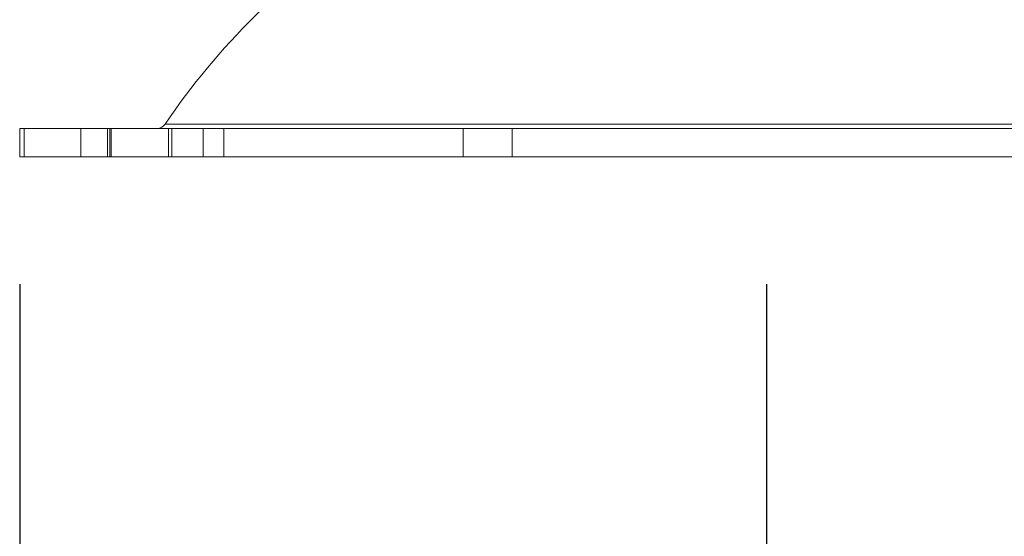
# Model space of a CAD drawing. Units: inches. Extents: x 4 to 132, y 2 to 86.
# Drawn here: x 15 to 18, y 73 to 74 of the extents above; entities that cross this region are included whole.
import ezdxf

# ---------------------------------------------------------------- set-up
doc = ezdxf.new("R2010")
doc.units = ezdxf.units.IN
doc.header["$LTSCALE"] = 8
doc.header["$MEASUREMENT"] = 0
doc.layers.add('LAYER_1', color=5, linetype='Continuous')
doc.styles.add('SLDTEXTSTYLE0', font='TXT', dxfattribs={"width": 0.75})
doc.dimstyles.new('SLDDIMSTYLE0', dxfattribs={"dimtxt": 1, "dimasz": 1.04, "dimexe": 0, "dimexo": 0.0625, "dimgap": 0.25, "dimtad": 0, "dimtih": 1, "dimtoh": 1, "dimrnd": 1e-09, "dimzin": 12, "dimdsep": 46, "dimtxsty": 'SLDTEXTSTYLE0', "dimsah": 1, "dimcen": 0.09, "dimadec": 0, "dimazin": 3, "dimtfac": 1, "dimtofl": 0, "dimtmove": 0, "dimatfit": 3, "dimfxl": 1, "dimfrac": 2, "dimtolj": 1, "dimtzin": 12, "dimarcsym": 0})

# ---------------------------------------------------------------- blocks, each defined once
blk = doc.blocks.new('_D')
at = {"layer": 'LAYER_1'}
for p, q in [((17.4865, 73.6479), (17.4865, 58.3935)), ((43.104, 73.6479), (43.104, 58.3935)), ((28.078, 61.1282), (27.8749, 61.1282)), ((27.8749, 61.1282), (27.8749, 59.5407)), ((31.9108, 61.1282), (32.114, 61.1282)), ((32.114, 61.1282), (32.114, 59.5407)), ((27.8749, 59.5407), (28.078, 59.5407)), ((32.114, 59.5407), (31.9108, 59.5407)), ((17.4865, 59.3935), (23.2986, 59.3935)), ((43.104, 59.3935), (36.6902, 59.3935))]:
    blk.add_line(p, q, dxfattribs=at)
for points in [[(17.4865, 59.3935), (18.5265, 59.2335), (18.5265, 59.5535)], [(43.104, 59.3935), (42.064, 59.5535), (42.064, 59.2335)]]:
    blk.add_solid(points, dxfattribs=at)
at = {"layer": 'LAYER_1', "char_height": 1, "attachment_point": 1, "style": 'SLDTEXTSTYLE0'}
for s, insert in [('25.62', (27.9257, 62.6204, 0.0039)), ('650.7', (28.3319, 60.8298, 0.0039)), ('MAX DISTANCE', (25.15, 59.0392, 0.0039)), ('BETWEEN MONITORS', (23.5014, 57.4517, 0.0039))]:
    blk.add_mtext(s, dxfattribs=dict(at, insert=insert))
blk = doc.blocks.new('_D_4')
at = {"layer": 'LAYER_1'}
for p, q in [((15.1404, 73.6479), (15.1404, 51.8251)), ((71.0677, 73.6479), (71.0677, 51.8251)), ((15.1404, 52.8251), (39.98, 52.8251)), ((40.9077, 52.8175), (40.7045, 52.8175)), ((40.7045, 52.8175), (40.7045, 51.23)), ((45.4794, 52.8175), (45.6825, 52.8175)), ((45.6825, 52.8175), (45.6825, 51.23)), ((71.0677, 52.8251), (46.407, 52.8251)), ((40.7045, 51.23), (40.9077, 51.23)), ((45.6825, 51.23), (45.4794, 51.23))]:
    blk.add_line(p, q, dxfattribs=at)
for points in [[(15.1404, 52.8251), (16.1804, 52.6651), (16.1804, 52.9851)], [(71.0677, 52.8251), (70.0277, 52.9851), (70.0277, 52.6651)]]:
    blk.add_solid(points, dxfattribs=at)
at = {"layer": 'LAYER_1', "char_height": 1, "attachment_point": 1, "style": 'SLDTEXTSTYLE0'}
for s, insert in [('55.93', (41.1248, 54.3097, -6.9185)), ('1420.6', (41.1616, 52.519, -6.9185))]:
    blk.add_mtext(s, dxfattribs=dict(at, insert=insert))

msp = doc.modelspace()

# ---------------------------------------------------------------- linework, layer by layer
at = {"color": 7, "linetype": 'Continuous', "lineweight": 15}
for p, q in [((15.140374, 74.137584), (15.140374, 74.047884)), ((15.140374, 74.137584), (15.154189, 74.137584)), ((15.154189, 74.137584), (15.154189, 74.047884)), ((15.332754, 74.137584), (15.154189, 74.137584)), ((15.332754, 74.047884), (15.332754, 74.137584)), ((15.332754, 74.137584), (15.416021, 74.137584)), ((15.416021, 74.047884), (15.416021, 74.137584)), ((15.416021, 74.137584), (15.423407, 74.137584)), ((15.423407, 74.137584), (15.423407, 74.047884)), ((15.423407, 74.137584), (15.428017, 74.137584)), ((15.428017, 74.137584), (15.428017, 74.047884)), ((15.428017, 74.137584), (15.608017, 74.137584)), ((15.608017, 74.047884), (15.608017, 74.137584)), ((15.608017, 74.137584), (15.618868, 74.137584)), ((15.618868, 74.137584), (15.618868, 74.047884)), ((15.618868, 74.137584), (15.716635, 74.137584)), ((15.716635, 74.047884), (15.716635, 74.137584)), ((15.716635, 74.137584), (15.781314, 74.137584)), ((15.781314, 74.137584), (15.781314, 74.047884)), ((16.53388, 74.137584), (15.781314, 74.137584)), ((16.53388, 74.047884), (16.53388, 74.137584)), ((16.53388, 74.137584), (16.687378, 74.137584)), ((16.687378, 74.137584), (16.687378, 74.047884)), ((18.285663, 74.137584), (16.687378, 74.137584)), ((15.154189, 74.047884), (15.140374, 74.047884)), ((15.332754, 74.047884), (15.154189, 74.047884)), ((15.416021, 74.047884), (15.332754, 74.047884)), ((15.423407, 74.047884), (15.416021, 74.047884)), ((15.428017, 74.047884), (15.423407, 74.047884)), ((15.428017, 74.047884), (15.608017, 74.047884)), ((15.618868, 74.047884), (15.608017, 74.047884)), ((15.618868, 74.047884), (15.716635, 74.047884)), ((15.781314, 74.047884), (15.716635, 74.047884)), ((16.53388, 74.047884), (15.781314, 74.047884)), ((16.687378, 74.047884), (16.53388, 74.047884)), ((18.285663, 74.047884), (16.687378, 74.047884))]:
    msp.add_line(p, q, dxfattribs=at)
at = {"color": 8, "linetype": 'Continuous', "lineweight": 15}
msp.add_line((15.597273, 74.150766), (19.375769, 74.150766), dxfattribs=at)
at = {"color": 7, "linetype": 'Continuous', "lineweight": 15}
for centre, radius, start, end in [((17.486521, 72.871709), 2.2815, 123.697956, 145.901258), ((15.572431, 74.167584), 0.03, 270, 325.901258)]:
    msp.add_arc(centre, radius, start, end, dxfattribs=at)

# ---------------------------------------------------------------- dimensions: what is measured, and where the dimension line sits
at = {"layer": 'LAYER_1'}
dim = msp.add_linear_dim(base=(15.140374, 52.825116), p1=(71.067668, 74.047884), p2=(15.140374, 74.047884), dimstyle='SLDDIMSTYLE0', dxfattribs=at)
dim.commit()
dim.dimension.update_dxf_attribs({"geometry": '_D_4', "text_midpoint": (43.193517, 52.825116), "dimtype": 160})
dim = msp.add_linear_dim(base=(17.486522, 59.393506), p1=(43.104021, 74.047886), p2=(17.486521, 74.047884), angle=0.000004, text='<>\\PMAX DISTANCE\\PBETWEEN MONITORS', dimstyle='SLDDIMSTYLE0', dxfattribs=at)
dim.commit()
dim.dimension.update_dxf_attribs({"geometry": '_D', "text_midpoint": (29.994425, 59.393507), "dimtype": 160})

doc.saveas('drawing.dxf')
